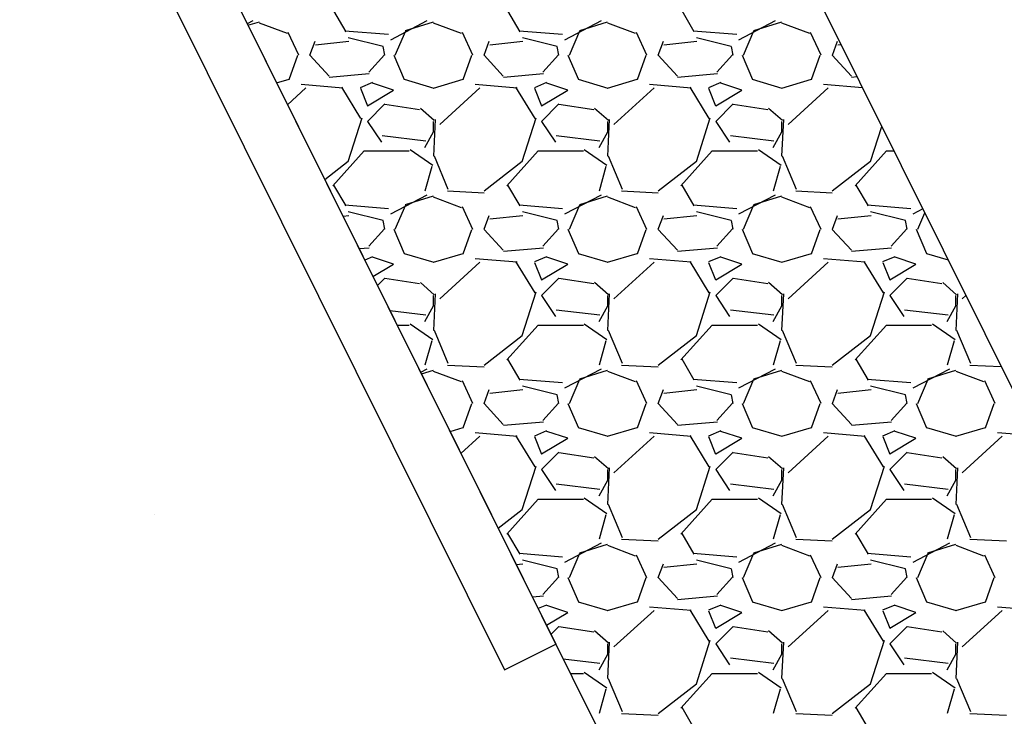
# Model space of a CAD drawing. Extents: x 2259917 to 2263397, y 13821950 to 13831317.
# Drawn here: x 2261078 to 2261083, y 13824396 to 13824400 of the extents above; entities that cross this region are included whole.
import ezdxf

# ---------------------------------------------------------------- set-up
doc = ezdxf.new("R2010")
doc.units = 0
doc.header["$MEASUREMENT"] = 0
doc.linetypes.add('0', pattern=[0])
for name, color, linetype in [('CP-DRAIN-RIPRAP', 253, '0'), ('CP-DRAIN-STRC', 4, 'Continuous'), ('CP-ROCK-RUBBLE', 253, 'Continuous')]:
    doc.layers.add(name, color=color, linetype=linetype)

msp = doc.modelspace()

# ---------------------------------------------------------------- linework, layer by layer
at = {"layer": 'CP-DRAIN-RIPRAP', "linetype": 'Continuous'}
msp.add_line((2261078.3956, 13824397.3652), (2261078.3956, 13824397.3652), dxfattribs=at)
at = {"layer": 'CP-DRAIN-STRC'}
for p, q in [((2261080.6042, 13824403.5493), (2261086.6174, 13824391.4625)), ((2261077.9183, 13824402.213), (2261080.7022, 13824396.6173)), ((2261077.9183, 13824402.213), (2261083.9315, 13824390.1262)), ((2261077.6228, 13824402.0661), (2261080.4067, 13824396.4703)), ((2261080.4067, 13824396.4703), (2261080.7022, 13824396.6173))]:
    msp.add_line(p, q, dxfattribs=at)
at = {"layer": 'CP-ROCK-RUBBLE', "linetype": 'Continuous'}
for p, q in [((2261079.497, 13824400.1341), (2261079.427, 13824400.2541)), ((2261080.497, 13824400.1341), (2261080.427, 13824400.2541)), ((2261081.497, 13824400.1341), (2261081.427, 13824400.2541)), ((2261078.962, 13824400.197), (2261078.9297, 13824400.1801)), ((2261079.962, 13824400.197), (2261079.752, 13824400.087)), ((2261080.962, 13824400.197), (2261080.752, 13824400.087)), ((2261081.962, 13824400.197), (2261081.752, 13824400.087)), ((2261078.934, 13824400.1714), (2261078.9994, 13824400.1918)), ((2261078.9984, 13824400.1857), (2261079.1584, 13824400.1257)), ((2261079.7406, 13824400.1179), (2261079.4906, 13824400.1379)), ((2261079.7801, 13824400), (2261079.8401, 13824400.14)), ((2261079.8394, 13824400.1418), (2261079.9994, 13824400.1918)), ((2261079.9984, 13824400.1857), (2261080.1584, 13824400.1257)), ((2261080.7406, 13824400.1179), (2261080.4906, 13824400.1379)), ((2261080.7801, 13824400), (2261080.8401, 13824400.14)), ((2261080.8394, 13824400.1418), (2261080.9994, 13824400.1918)), ((2261080.9984, 13824400.1857), (2261081.1584, 13824400.1257)), ((2261081.7406, 13824400.1179), (2261081.4906, 13824400.1379)), ((2261081.7801, 13824400), (2261081.8401, 13824400.14)), ((2261081.8394, 13824400.1418), (2261081.9994, 13824400.1918)), ((2261081.9984, 13824400.1857), (2261082.1584, 13824400.1257)), ((2261079.1636, 13824400.1317), (2261079.2236, 13824400.0017)), ((2261079.7099, 13824400.0498), (2261079.5099, 13824400.0998)), ((2261080.1636, 13824400.1317), (2261080.2236, 13824400.0017)), ((2261080.7099, 13824400.0498), (2261080.5099, 13824400.0998)), ((2261081.1636, 13824400.1317), (2261081.2236, 13824400.0017)), ((2261081.7099, 13824400.0498), (2261081.5099, 13824400.0998)), ((2261082.1636, 13824400.1317), (2261082.2236, 13824400.0017)), ((2261079.29, 13824400), (2261079.32, 13824400.08)), ((2261079.5123, 13824400.0777), (2261079.3223, 13824400.0577)), ((2261079.72, 13824400), (2261079.71, 13824400.05)), ((2261080.29, 13824400), (2261080.32, 13824400.08)), ((2261080.5123, 13824400.0777), (2261080.3223, 13824400.0577)), ((2261080.72, 13824400), (2261080.71, 13824400.05)), ((2261081.29, 13824400), (2261081.32, 13824400.08)), ((2261081.5123, 13824400.0777), (2261081.3223, 13824400.0577)), ((2261081.72, 13824400), (2261081.71, 13824400.05)), ((2261082.29, 13824400), (2261082.32, 13824400.08)), ((2261082.3404, 13824400.0596), (2261082.3223, 13824400.0577)), ((2261079.1703, 13824399.8598), (2261079.2203, 13824399.9998)), ((2261079.3999, 13824399.8799), (2261079.2899, 13824399.9999)), ((2261079.7171, 13824400.0026), (2261079.6271, 13824399.9026)), ((2261079.7717, 13824400.0007), (2261079.8317, 13824399.8607)), ((2261080.1703, 13824399.8598), (2261080.2203, 13824399.9998)), ((2261080.3999, 13824399.8799), (2261080.2899, 13824399.9999)), ((2261080.7171, 13824400.0026), (2261080.6271, 13824399.9026)), ((2261080.7717, 13824400.0007), (2261080.8317, 13824399.8607)), ((2261081.1703, 13824399.8598), (2261081.2203, 13824399.9998)), ((2261081.3999, 13824399.8799), (2261081.2899, 13824399.9999)), ((2261081.7171, 13824400.0026), (2261081.6271, 13824399.9026)), ((2261081.7717, 13824400.0007), (2261081.8317, 13824399.8607)), ((2261082.1703, 13824399.8598), (2261082.2203, 13824399.9998)), ((2261082.3999, 13824399.8799), (2261082.2899, 13824399.9999)), ((2261079.0986, 13824399.8405), (2261079.1696, 13824399.8614)), ((2261079.6306, 13824399.8927), (2261079.4006, 13824399.8727)), ((2261079.8304, 13824399.8615), (2261080.0004, 13824399.8115)), ((2261079.9996, 13824399.8114), (2261080.1696, 13824399.8614)), ((2261080.6306, 13824399.8927), (2261080.4006, 13824399.8727)), ((2261080.8304, 13824399.8615), (2261081.0004, 13824399.8115)), ((2261080.9996, 13824399.8114), (2261081.1696, 13824399.8614)), ((2261081.6306, 13824399.8927), (2261081.4006, 13824399.8727)), ((2261081.8304, 13824399.8615), (2261082.0004, 13824399.8115)), ((2261081.9996, 13824399.8114), (2261082.1696, 13824399.8614)), ((2261082.432, 13824399.8755), (2261082.4006, 13824399.8727)), ((2261079.2658, 13824399.8117), (2261079.1607, 13824399.7157)), ((2261079.4793, 13824399.8112), (2261079.2393, 13824399.8312)), ((2261079.5829, 13824399.6357), (2261079.4729, 13824399.8157)), ((2261079.6488, 13824399.8428), (2261079.5788, 13824399.8128)), ((2261079.5794, 13824399.8098), (2261079.6194, 13824399.7098)), ((2261079.6201, 13824399.7099), (2261079.7701, 13824399.7999)), ((2261079.77, 13824399.7999), (2261079.65, 13824399.8399)), ((2261080.2658, 13824399.8117), (2261080.0358, 13824399.6017)), ((2261080.4793, 13824399.8112), (2261080.2393, 13824399.8312)), ((2261080.5829, 13824399.6357), (2261080.4729, 13824399.8157)), ((2261080.6488, 13824399.8428), (2261080.5788, 13824399.8128)), ((2261080.5794, 13824399.8098), (2261080.6194, 13824399.7098)), ((2261080.6201, 13824399.7099), (2261080.7701, 13824399.7999)), ((2261080.77, 13824399.7999), (2261080.65, 13824399.8399)), ((2261081.2658, 13824399.8117), (2261081.0358, 13824399.6017)), ((2261081.4793, 13824399.8112), (2261081.2393, 13824399.8312)), ((2261081.5829, 13824399.6357), (2261081.4729, 13824399.8157)), ((2261081.6488, 13824399.8428), (2261081.5788, 13824399.8128)), ((2261081.5794, 13824399.8098), (2261081.6194, 13824399.7098)), ((2261081.6201, 13824399.7099), (2261081.7701, 13824399.7999)), ((2261081.77, 13824399.7999), (2261081.65, 13824399.8399)), ((2261082.2658, 13824399.8117), (2261082.0358, 13824399.6017)), ((2261082.4633, 13824399.8125), (2261082.2393, 13824399.8312)), ((2261079.72, 13824399.72), (2261079.62, 13824399.62)), ((2261079.9196, 13824399.6867), (2261079.7196, 13824399.7167)), ((2261080.0039, 13824399.6245), (2261079.9239, 13824399.6945)), ((2261080.72, 13824399.72), (2261080.62, 13824399.62)), ((2261080.9196, 13824399.6867), (2261080.7196, 13824399.7167)), ((2261081.0039, 13824399.6245), (2261080.9239, 13824399.6945)), ((2261081.72, 13824399.72), (2261081.62, 13824399.62)), ((2261081.9196, 13824399.6867), (2261081.7196, 13824399.7167)), ((2261082.0039, 13824399.6245), (2261081.9239, 13824399.6945)), ((2261079.5091, 13824399.3903), (2261079.5891, 13824399.6403)), ((2261080.0089, 13824399.63), (2261079.9989, 13824399.42)), ((2261080.5091, 13824399.3903), (2261080.5891, 13824399.6403)), ((2261081.0089, 13824399.63), (2261080.9989, 13824399.42)), ((2261081.5091, 13824399.3903), (2261081.5891, 13824399.6403)), ((2261082.0089, 13824399.63), (2261081.9989, 13824399.42)), ((2261079.62, 13824399.62), (2261079.7, 13824399.5)), ((2261080, 13824399.56), (2261080, 13824399.62)), ((2261080.62, 13824399.62), (2261080.7, 13824399.5)), ((2261081, 13824399.56), (2261081, 13824399.62)), ((2261081.62, 13824399.62), (2261081.7, 13824399.5)), ((2261082, 13824399.56), (2261082, 13824399.62)), ((2261082.5091, 13824399.3903), (2261082.5734, 13824399.5912)), ((2261079.7046, 13824399.5386), (2261079.9546, 13824399.5086)), ((2261079.9501, 13824399.4699), (2261080.0001, 13824399.5599)), ((2261080.7046, 13824399.5386), (2261080.9546, 13824399.5086)), ((2261080.9501, 13824399.4699), (2261081.0001, 13824399.5599)), ((2261081.7046, 13824399.5386), (2261081.9546, 13824399.5086)), ((2261081.9501, 13824399.4699), (2261082.0001, 13824399.5599)), ((2261079.4203, 13824399.2498), (2261079.6003, 13824399.4498)), ((2261079.6, 13824399.45), (2261079.86, 13824399.45)), ((2261079.8656, 13824399.4581), (2261079.9956, 13824399.3681)), ((2261080.0026, 13824399.4211), (2261080.0826, 13824399.2311)), ((2261080.4203, 13824399.2498), (2261080.6003, 13824399.4498)), ((2261080.6, 13824399.45), (2261080.86, 13824399.45)), ((2261080.8656, 13824399.4581), (2261080.9956, 13824399.3681)), ((2261081.0026, 13824399.4211), (2261081.0826, 13824399.2311)), ((2261081.4203, 13824399.2498), (2261081.6003, 13824399.4498)), ((2261081.6, 13824399.45), (2261081.86, 13824399.45)), ((2261081.8656, 13824399.4581), (2261081.9956, 13824399.3681)), ((2261082.0026, 13824399.4211), (2261082.0826, 13824399.2311)), ((2261082.4203, 13824399.2498), (2261082.6003, 13824399.4498)), ((2261082.6, 13824399.45), (2261082.6436, 13824399.45)), ((2261079.3744, 13824399.2862), (2261079.5095, 13824399.3907)), ((2261079.99, 13824399.36), (2261079.95, 13824399.22)), ((2261080.2895, 13824399.2207), (2261080.5095, 13824399.3907)), ((2261080.99, 13824399.36), (2261080.95, 13824399.22)), ((2261081.2895, 13824399.2207), (2261081.5095, 13824399.3907)), ((2261081.99, 13824399.36), (2261081.95, 13824399.22)), ((2261082.2895, 13824399.2207), (2261082.5095, 13824399.3907)), ((2261079.497, 13824399.1341), (2261079.427, 13824399.2541)), ((2261080.497, 13824399.1341), (2261080.427, 13824399.2541)), ((2261081.497, 13824399.1341), (2261081.427, 13824399.2541)), ((2261082.497, 13824399.1341), (2261082.427, 13824399.2541)), ((2261079.962, 13824399.197), (2261079.752, 13824399.087)), ((2261079.8394, 13824399.1418), (2261079.9994, 13824399.1918)), ((2261079.9984, 13824399.1857), (2261080.1584, 13824399.1257)), ((2261080.0796, 13824399.2204), (2261080.2896, 13824399.2104)), ((2261080.962, 13824399.197), (2261080.752, 13824399.087)), ((2261080.8394, 13824399.1418), (2261080.9994, 13824399.1918)), ((2261080.9984, 13824399.1857), (2261081.1584, 13824399.1257)), ((2261081.0796, 13824399.2204), (2261081.2896, 13824399.2104)), ((2261081.962, 13824399.197), (2261081.752, 13824399.087)), ((2261081.8394, 13824399.1418), (2261081.9994, 13824399.1918)), ((2261081.9984, 13824399.1857), (2261082.1584, 13824399.1257)), ((2261082.0796, 13824399.2204), (2261082.2896, 13824399.2104)), ((2261079.7406, 13824399.1179), (2261079.4906, 13824399.1379)), ((2261079.7801, 13824399), (2261079.8401, 13824399.14)), ((2261080.1636, 13824399.1317), (2261080.2236, 13824399.0017)), ((2261080.7406, 13824399.1179), (2261080.4906, 13824399.1379)), ((2261080.7801, 13824399), (2261080.8401, 13824399.14)), ((2261081.1636, 13824399.1317), (2261081.2236, 13824399.0017)), ((2261081.7406, 13824399.1179), (2261081.4906, 13824399.1379)), ((2261081.7801, 13824399), (2261081.8401, 13824399.14)), ((2261082.1636, 13824399.1317), (2261082.2236, 13824399.0017)), ((2261082.7406, 13824399.1179), (2261082.4906, 13824399.1379)), ((2261079.5123, 13824399.0777), (2261079.4798, 13824399.0743)), ((2261079.7099, 13824399.0498), (2261079.5099, 13824399.0998)), ((2261080.29, 13824399), (2261080.32, 13824399.08)), ((2261080.5123, 13824399.0777), (2261080.3223, 13824399.0577)), ((2261080.7099, 13824399.0498), (2261080.5099, 13824399.0998)), ((2261081.29, 13824399), (2261081.32, 13824399.08)), ((2261081.5123, 13824399.0777), (2261081.3223, 13824399.0577)), ((2261081.7099, 13824399.0498), (2261081.5099, 13824399.0998)), ((2261082.29, 13824399), (2261082.32, 13824399.08)), ((2261082.5123, 13824399.0777), (2261082.3223, 13824399.0577)), ((2261082.7099, 13824399.0498), (2261082.5099, 13824399.0998)), ((2261082.8093, 13824399.117), (2261082.752, 13824399.087)), ((2261082.7801, 13824399), (2261082.8206, 13824399.0944)), ((2261079.72, 13824399), (2261079.71, 13824399.05)), ((2261080.72, 13824399), (2261080.71, 13824399.05)), ((2261081.72, 13824399), (2261081.71, 13824399.05)), ((2261082.72, 13824399), (2261082.71, 13824399.05)), ((2261079.7171, 13824399.0026), (2261079.6271, 13824398.9026)), ((2261079.7717, 13824399.0007), (2261079.8317, 13824398.8607)), ((2261080.1703, 13824398.8598), (2261080.2203, 13824398.9998)), ((2261080.3999, 13824398.8799), (2261080.2899, 13824398.9999)), ((2261080.7171, 13824399.0026), (2261080.6271, 13824398.9026)), ((2261080.7717, 13824399.0007), (2261080.8317, 13824398.8607)), ((2261081.1703, 13824398.8598), (2261081.2203, 13824398.9998)), ((2261081.3999, 13824398.8799), (2261081.2899, 13824398.9999)), ((2261081.7171, 13824399.0026), (2261081.6271, 13824398.9026)), ((2261081.7717, 13824399.0007), (2261081.8317, 13824398.8607)), ((2261082.1703, 13824398.8598), (2261082.2203, 13824398.9998)), ((2261082.3999, 13824398.8799), (2261082.2899, 13824398.9999)), ((2261082.7171, 13824399.0026), (2261082.6271, 13824398.9026)), ((2261082.7717, 13824399.0007), (2261082.8317, 13824398.8607)), ((2261079.6306, 13824398.8927), (2261079.5726, 13824398.8877)), ((2261079.6488, 13824398.8428), (2261079.6044, 13824398.8238)), ((2261079.77, 13824398.7999), (2261079.65, 13824398.8399)), ((2261079.8304, 13824398.8615), (2261080.0004, 13824398.8115)), ((2261079.9996, 13824398.8114), (2261080.1696, 13824398.8614)), ((2261080.6306, 13824398.8927), (2261080.4006, 13824398.8727)), ((2261080.6488, 13824398.8428), (2261080.5788, 13824398.8128)), ((2261080.77, 13824398.7999), (2261080.65, 13824398.8399)), ((2261080.8304, 13824398.8615), (2261081.0004, 13824398.8115)), ((2261080.9996, 13824398.8114), (2261081.1696, 13824398.8614)), ((2261081.6306, 13824398.8927), (2261081.4006, 13824398.8727)), ((2261081.6488, 13824398.8428), (2261081.5788, 13824398.8128)), ((2261081.77, 13824398.7999), (2261081.65, 13824398.8399)), ((2261081.8304, 13824398.8615), (2261082.0004, 13824398.8115)), ((2261081.9996, 13824398.8114), (2261082.1696, 13824398.8614)), ((2261082.6306, 13824398.8927), (2261082.4006, 13824398.8727)), ((2261082.6488, 13824398.8428), (2261082.5788, 13824398.8128)), ((2261082.77, 13824398.7999), (2261082.65, 13824398.8399)), ((2261082.8304, 13824398.8615), (2261082.9546, 13824398.825)), ((2261079.6516, 13824398.7289), (2261079.7701, 13824398.7999)), ((2261080.2658, 13824398.8117), (2261080.0358, 13824398.6017)), ((2261080.4793, 13824398.8112), (2261080.2393, 13824398.8312)), ((2261080.5829, 13824398.6357), (2261080.4729, 13824398.8157)), ((2261080.5794, 13824398.8098), (2261080.6194, 13824398.7098)), ((2261080.6201, 13824398.7099), (2261080.7701, 13824398.7999)), ((2261081.2658, 13824398.8117), (2261081.0358, 13824398.6017)), ((2261081.4793, 13824398.8112), (2261081.2393, 13824398.8312)), ((2261081.5829, 13824398.6357), (2261081.4729, 13824398.8157)), ((2261081.5794, 13824398.8098), (2261081.6194, 13824398.7098)), ((2261081.6201, 13824398.7099), (2261081.7701, 13824398.7999)), ((2261082.2658, 13824398.8117), (2261082.0358, 13824398.6017)), ((2261082.4793, 13824398.8112), (2261082.2393, 13824398.8312)), ((2261082.5829, 13824398.6357), (2261082.4729, 13824398.8157)), ((2261082.5794, 13824398.8098), (2261082.6194, 13824398.7098)), ((2261082.6201, 13824398.7099), (2261082.7701, 13824398.7999)), ((2261079.72, 13824398.72), (2261079.6773, 13824398.6773)), ((2261079.9196, 13824398.6867), (2261079.7196, 13824398.7167)), ((2261080.0039, 13824398.6245), (2261079.9239, 13824398.6945)), ((2261080.72, 13824398.72), (2261080.62, 13824398.62)), ((2261080.9196, 13824398.6867), (2261080.7196, 13824398.7167)), ((2261081.0039, 13824398.6245), (2261080.9239, 13824398.6945)), ((2261081.72, 13824398.72), (2261081.62, 13824398.62)), ((2261081.9196, 13824398.6867), (2261081.7196, 13824398.7167)), ((2261082.0039, 13824398.6245), (2261081.9239, 13824398.6945)), ((2261082.72, 13824398.72), (2261082.62, 13824398.62)), ((2261082.9196, 13824398.6867), (2261082.7196, 13824398.7167)), ((2261083.0039, 13824398.6245), (2261082.9239, 13824398.6945)), ((2261080.0089, 13824398.63), (2261079.9989, 13824398.42)), ((2261080, 13824398.56), (2261080, 13824398.62)), ((2261080.5091, 13824398.3903), (2261080.5891, 13824398.6403)), ((2261080.62, 13824398.62), (2261080.7, 13824398.5)), ((2261081.0089, 13824398.63), (2261080.9989, 13824398.42)), ((2261081, 13824398.56), (2261081, 13824398.62)), ((2261081.5091, 13824398.3903), (2261081.5891, 13824398.6403)), ((2261081.62, 13824398.62), (2261081.7, 13824398.5)), ((2261082.0089, 13824398.63), (2261081.9989, 13824398.42)), ((2261082, 13824398.56), (2261082, 13824398.62)), ((2261082.5091, 13824398.3903), (2261082.5891, 13824398.6403)), ((2261082.62, 13824398.62), (2261082.7, 13824398.5)), ((2261083.0089, 13824398.63), (2261082.9989, 13824398.42)), ((2261083, 13824398.56), (2261083, 13824398.62)), ((2261083.0563, 13824398.6204), (2261083.0358, 13824398.6017)), ((2261079.9501, 13824398.4699), (2261080.0001, 13824398.5599)), ((2261080.9501, 13824398.4699), (2261081.0001, 13824398.5599)), ((2261081.9501, 13824398.4699), (2261082.0001, 13824398.5599)), ((2261082.9501, 13824398.4699), (2261083.0001, 13824398.5599)), ((2261079.749, 13824398.5332), (2261079.9546, 13824398.5086)), ((2261080.7046, 13824398.5386), (2261080.9546, 13824398.5086)), ((2261081.7046, 13824398.5386), (2261081.9546, 13824398.5086)), ((2261082.7046, 13824398.5386), (2261082.9546, 13824398.5086)), ((2261079.7904, 13824398.45), (2261079.86, 13824398.45)), ((2261079.8656, 13824398.4581), (2261079.9956, 13824398.3681)), ((2261080.4203, 13824398.2498), (2261080.6003, 13824398.4498)), ((2261080.6, 13824398.45), (2261080.86, 13824398.45)), ((2261080.8656, 13824398.4581), (2261080.9956, 13824398.3681)), ((2261081.4203, 13824398.2498), (2261081.6003, 13824398.4498)), ((2261081.6, 13824398.45), (2261081.86, 13824398.45)), ((2261081.8656, 13824398.4581), (2261081.9956, 13824398.3681)), ((2261082.4203, 13824398.2498), (2261082.6003, 13824398.4498)), ((2261082.6, 13824398.45), (2261082.86, 13824398.45)), ((2261082.8656, 13824398.4581), (2261082.9956, 13824398.3681)), ((2261080.0026, 13824398.4211), (2261080.0826, 13824398.2311)), ((2261080.2895, 13824398.2207), (2261080.5095, 13824398.3907)), ((2261081.0026, 13824398.4211), (2261081.0826, 13824398.2311)), ((2261081.2895, 13824398.2207), (2261081.5095, 13824398.3907)), ((2261082.0026, 13824398.4211), (2261082.0826, 13824398.2311)), ((2261082.2895, 13824398.2207), (2261082.5095, 13824398.3907)), ((2261083.0026, 13824398.4211), (2261083.0826, 13824398.2311)), ((2261079.99, 13824398.36), (2261079.95, 13824398.22)), ((2261080.99, 13824398.36), (2261080.95, 13824398.22)), ((2261081.99, 13824398.36), (2261081.95, 13824398.22)), ((2261082.99, 13824398.36), (2261082.95, 13824398.22)), ((2261080.0796, 13824398.2204), (2261080.2896, 13824398.2104)), ((2261080.497, 13824398.1341), (2261080.427, 13824398.2541)), ((2261081.0796, 13824398.2204), (2261081.2896, 13824398.2104)), ((2261081.497, 13824398.1341), (2261081.427, 13824398.2541)), ((2261082.0796, 13824398.2204), (2261082.2896, 13824398.2104)), ((2261082.497, 13824398.1341), (2261082.427, 13824398.2541)), ((2261083.0796, 13824398.2204), (2261083.2596, 13824398.2119)), ((2261079.962, 13824398.197), (2261079.9257, 13824398.178)), ((2261079.9297, 13824398.17), (2261079.9994, 13824398.1918)), ((2261079.9984, 13824398.1857), (2261080.1584, 13824398.1257)), ((2261080.962, 13824398.197), (2261080.752, 13824398.087)), ((2261080.8394, 13824398.1418), (2261080.9994, 13824398.1918)), ((2261080.9984, 13824398.1857), (2261081.1584, 13824398.1257)), ((2261081.962, 13824398.197), (2261081.752, 13824398.087)), ((2261081.8394, 13824398.1418), (2261081.9994, 13824398.1918)), ((2261081.9984, 13824398.1857), (2261082.1584, 13824398.1257)), ((2261082.962, 13824398.197), (2261082.752, 13824398.087)), ((2261082.8394, 13824398.1418), (2261082.9994, 13824398.1918)), ((2261082.9984, 13824398.1857), (2261083.1584, 13824398.1257)), ((2261080.1636, 13824398.1317), (2261080.2236, 13824398.0017)), ((2261080.7406, 13824398.1179), (2261080.4906, 13824398.1379)), ((2261080.7801, 13824398), (2261080.8401, 13824398.14)), ((2261081.1636, 13824398.1317), (2261081.2236, 13824398.0017)), ((2261081.7406, 13824398.1179), (2261081.4906, 13824398.1379)), ((2261081.7801, 13824398), (2261081.8401, 13824398.14)), ((2261082.1636, 13824398.1317), (2261082.2236, 13824398.0017)), ((2261082.7406, 13824398.1179), (2261082.4906, 13824398.1379)), ((2261082.7801, 13824398), (2261082.8401, 13824398.14)), ((2261083.1636, 13824398.1317), (2261083.2236, 13824398.0017)), ((2261080.29, 13824398), (2261080.32, 13824398.08)), ((2261080.5123, 13824398.0777), (2261080.3223, 13824398.0577)), ((2261080.7099, 13824398.0498), (2261080.5099, 13824398.0998)), ((2261080.72, 13824398), (2261080.71, 13824398.05)), ((2261081.29, 13824398), (2261081.32, 13824398.08)), ((2261081.5123, 13824398.0777), (2261081.3223, 13824398.0577)), ((2261081.7099, 13824398.0498), (2261081.5099, 13824398.0998)), ((2261081.72, 13824398), (2261081.71, 13824398.05)), ((2261082.29, 13824398), (2261082.32, 13824398.08)), ((2261082.5123, 13824398.0777), (2261082.3223, 13824398.0577)), ((2261082.7099, 13824398.0498), (2261082.5099, 13824398.0998)), ((2261082.72, 13824398), (2261082.71, 13824398.05)), ((2261080.1703, 13824397.8598), (2261080.2203, 13824397.9998)), ((2261080.3999, 13824397.8799), (2261080.2899, 13824397.9999)), ((2261080.7171, 13824398.0026), (2261080.6271, 13824397.9026)), ((2261080.7717, 13824398.0007), (2261080.8317, 13824397.8607)), ((2261081.1703, 13824397.8598), (2261081.2203, 13824397.9998)), ((2261081.3999, 13824397.8799), (2261081.2899, 13824397.9999)), ((2261081.7171, 13824398.0026), (2261081.6271, 13824397.9026)), ((2261081.7717, 13824398.0007), (2261081.8317, 13824397.8607)), ((2261082.1703, 13824397.8598), (2261082.2203, 13824397.9998)), ((2261082.3999, 13824397.8799), (2261082.2899, 13824397.9999)), ((2261082.7171, 13824398.0026), (2261082.6271, 13824397.9026)), ((2261082.7717, 13824398.0007), (2261082.8317, 13824397.8607)), ((2261083.1703, 13824397.8598), (2261083.2203, 13824397.9998)), ((2261080.6306, 13824397.8927), (2261080.4006, 13824397.8727)), ((2261081.6306, 13824397.8927), (2261081.4006, 13824397.8727)), ((2261082.6306, 13824397.8927), (2261082.4006, 13824397.8727)), ((2261080.0943, 13824397.8392), (2261080.1696, 13824397.8614)), ((2261080.4793, 13824397.8112), (2261080.2393, 13824397.8312)), ((2261080.6488, 13824397.8428), (2261080.5788, 13824397.8128)), ((2261080.77, 13824397.7999), (2261080.65, 13824397.8399)), ((2261080.8304, 13824397.8615), (2261081.0004, 13824397.8115)), ((2261080.9996, 13824397.8114), (2261081.1696, 13824397.8614)), ((2261081.4793, 13824397.8112), (2261081.2393, 13824397.8312)), ((2261081.6488, 13824397.8428), (2261081.5788, 13824397.8128)), ((2261081.77, 13824397.7999), (2261081.65, 13824397.8399)), ((2261081.8304, 13824397.8615), (2261082.0004, 13824397.8115)), ((2261081.9996, 13824397.8114), (2261082.1696, 13824397.8614)), ((2261082.4793, 13824397.8112), (2261082.2393, 13824397.8312)), ((2261082.6488, 13824397.8428), (2261082.5788, 13824397.8128)), ((2261082.77, 13824397.7999), (2261082.65, 13824397.8399)), ((2261082.8304, 13824397.8615), (2261083.0004, 13824397.8115)), ((2261082.9996, 13824397.8114), (2261083.1696, 13824397.8614)), ((2261083.4581, 13824397.8129), (2261083.2393, 13824397.8312)), ((2261080.2658, 13824397.8117), (2261080.1573, 13824397.7126)), ((2261080.5829, 13824397.6357), (2261080.4729, 13824397.8157)), ((2261080.5794, 13824397.8098), (2261080.6194, 13824397.7098)), ((2261080.6201, 13824397.7099), (2261080.7701, 13824397.7999)), ((2261081.2658, 13824397.8117), (2261081.0358, 13824397.6017)), ((2261081.5829, 13824397.6357), (2261081.4729, 13824397.8157)), ((2261081.5794, 13824397.8098), (2261081.6194, 13824397.7098)), ((2261081.6201, 13824397.7099), (2261081.7701, 13824397.7999)), ((2261082.2658, 13824397.8117), (2261082.0358, 13824397.6017)), ((2261082.5829, 13824397.6357), (2261082.4729, 13824397.8157)), ((2261082.5794, 13824397.8098), (2261082.6194, 13824397.7098)), ((2261082.6201, 13824397.7099), (2261082.7701, 13824397.7999)), ((2261083.2658, 13824397.8117), (2261083.0358, 13824397.6017)), ((2261080.72, 13824397.72), (2261080.62, 13824397.62)), ((2261080.9196, 13824397.6867), (2261080.7196, 13824397.7167)), ((2261081.72, 13824397.72), (2261081.62, 13824397.62)), ((2261081.9196, 13824397.6867), (2261081.7196, 13824397.7167)), ((2261082.72, 13824397.72), (2261082.62, 13824397.62)), ((2261082.9196, 13824397.6867), (2261082.7196, 13824397.7167)), ((2261081.0039, 13824397.6245), (2261080.9239, 13824397.6945)), ((2261082.0039, 13824397.6245), (2261081.9239, 13824397.6945)), ((2261083.0039, 13824397.6245), (2261082.9239, 13824397.6945)), ((2261080.5091, 13824397.3903), (2261080.5891, 13824397.6403)), ((2261080.62, 13824397.62), (2261080.7, 13824397.5)), ((2261081.0089, 13824397.63), (2261080.9989, 13824397.42)), ((2261081, 13824397.56), (2261081, 13824397.62)), ((2261081.5091, 13824397.3903), (2261081.5891, 13824397.6403)), ((2261081.62, 13824397.62), (2261081.7, 13824397.5)), ((2261082.0089, 13824397.63), (2261081.9989, 13824397.42)), ((2261082, 13824397.56), (2261082, 13824397.62)), ((2261082.5091, 13824397.3903), (2261082.5891, 13824397.6403)), ((2261082.62, 13824397.62), (2261082.7, 13824397.5)), ((2261083.0089, 13824397.63), (2261082.9989, 13824397.42)), ((2261083, 13824397.56), (2261083, 13824397.62)), ((2261080.7046, 13824397.5386), (2261080.9546, 13824397.5086)), ((2261080.9501, 13824397.4699), (2261081.0001, 13824397.5599)), ((2261081.7046, 13824397.5386), (2261081.9546, 13824397.5086)), ((2261081.9501, 13824397.4699), (2261082.0001, 13824397.5599)), ((2261082.7046, 13824397.5386), (2261082.9546, 13824397.5086)), ((2261082.9501, 13824397.4699), (2261083.0001, 13824397.5599)), ((2261080.4203, 13824397.2498), (2261080.6003, 13824397.4498)), ((2261080.6, 13824397.45), (2261080.86, 13824397.45)), ((2261080.8656, 13824397.4581), (2261080.9956, 13824397.3681)), ((2261081.4203, 13824397.2498), (2261081.6003, 13824397.4498)), ((2261081.6, 13824397.45), (2261081.86, 13824397.45)), ((2261081.8656, 13824397.4581), (2261081.9956, 13824397.3681)), ((2261082.4203, 13824397.2498), (2261082.6003, 13824397.4498)), ((2261082.6, 13824397.45), (2261082.86, 13824397.45)), ((2261082.8656, 13824397.4581), (2261082.9956, 13824397.3681)), ((2261080.3707, 13824397.2834), (2261080.5095, 13824397.3907)), ((2261081.0026, 13824397.4211), (2261081.0826, 13824397.2311)), ((2261081.2895, 13824397.2207), (2261081.5095, 13824397.3907)), ((2261082.0026, 13824397.4211), (2261082.0826, 13824397.2311)), ((2261082.2895, 13824397.2207), (2261082.5095, 13824397.3907)), ((2261083.0026, 13824397.4211), (2261083.0826, 13824397.2311)), ((2261080.99, 13824397.36), (2261080.95, 13824397.22)), ((2261081.99, 13824397.36), (2261081.95, 13824397.22)), ((2261082.99, 13824397.36), (2261082.95, 13824397.22)), ((2261080.497, 13824397.1341), (2261080.427, 13824397.2541)), ((2261081.497, 13824397.1341), (2261081.427, 13824397.2541)), ((2261082.497, 13824397.1341), (2261082.427, 13824397.2541)), ((2261081.0796, 13824397.2204), (2261081.2896, 13824397.2104)), ((2261082.0796, 13824397.2204), (2261082.2896, 13824397.2104)), ((2261083.0796, 13824397.2204), (2261083.2896, 13824397.2104)), ((2261080.962, 13824397.197), (2261080.752, 13824397.087)), ((2261080.8394, 13824397.1418), (2261080.9994, 13824397.1918)), ((2261080.9984, 13824397.1857), (2261081.1584, 13824397.1257)), ((2261081.962, 13824397.197), (2261081.752, 13824397.087)), ((2261081.8394, 13824397.1418), (2261081.9994, 13824397.1918)), ((2261081.9984, 13824397.1857), (2261082.1584, 13824397.1257)), ((2261082.962, 13824397.197), (2261082.752, 13824397.087)), ((2261082.8394, 13824397.1418), (2261082.9994, 13824397.1918)), ((2261082.9984, 13824397.1857), (2261083.1584, 13824397.1257)), ((2261080.7406, 13824397.1179), (2261080.4906, 13824397.1379)), ((2261080.7099, 13824397.0498), (2261080.5099, 13824397.0998)), ((2261080.7801, 13824397), (2261080.8401, 13824397.14)), ((2261081.1636, 13824397.1317), (2261081.2236, 13824397.0017)), ((2261081.7406, 13824397.1179), (2261081.4906, 13824397.1379)), ((2261081.7099, 13824397.0498), (2261081.5099, 13824397.0998)), ((2261081.7801, 13824397), (2261081.8401, 13824397.14)), ((2261082.1636, 13824397.1317), (2261082.2236, 13824397.0017)), ((2261082.7406, 13824397.1179), (2261082.4906, 13824397.1379)), ((2261082.7099, 13824397.0498), (2261082.5099, 13824397.0998)), ((2261082.7801, 13824397), (2261082.8401, 13824397.14)), ((2261083.1636, 13824397.1317), (2261083.2236, 13824397.0017)), ((2261080.5123, 13824397.0777), (2261080.4751, 13824397.0738)), ((2261080.72, 13824397), (2261080.71, 13824397.05)), ((2261081.29, 13824397), (2261081.32, 13824397.08)), ((2261081.5123, 13824397.0777), (2261081.3223, 13824397.0577)), ((2261081.72, 13824397), (2261081.71, 13824397.05)), ((2261082.29, 13824397), (2261082.32, 13824397.08)), ((2261082.5123, 13824397.0777), (2261082.3223, 13824397.0577)), ((2261082.72, 13824397), (2261082.71, 13824397.05)), ((2261080.7171, 13824397.0026), (2261080.6271, 13824396.9026)), ((2261080.7717, 13824397.0007), (2261080.8317, 13824396.8607)), ((2261081.1703, 13824396.8598), (2261081.2203, 13824396.9998)), ((2261081.3999, 13824396.8799), (2261081.2899, 13824396.9999)), ((2261081.7171, 13824397.0026), (2261081.6271, 13824396.9026)), ((2261081.7717, 13824397.0007), (2261081.8317, 13824396.8607)), ((2261082.1703, 13824396.8598), (2261082.2203, 13824396.9998)), ((2261082.3999, 13824396.8799), (2261082.2899, 13824396.9999)), ((2261082.7171, 13824397.0026), (2261082.6271, 13824396.9026)), ((2261082.7717, 13824397.0007), (2261082.8317, 13824396.8607)), ((2261083.1703, 13824396.8598), (2261083.2203, 13824396.9998)), ((2261080.6306, 13824396.8927), (2261080.5678, 13824396.8873)), ((2261080.8304, 13824396.8615), (2261081.0004, 13824396.8115)), ((2261080.9996, 13824396.8114), (2261081.1696, 13824396.8614)), ((2261081.6306, 13824396.8927), (2261081.4006, 13824396.8727)), ((2261081.8304, 13824396.8615), (2261082.0004, 13824396.8115)), ((2261081.9996, 13824396.8114), (2261082.1696, 13824396.8614)), ((2261082.6306, 13824396.8927), (2261082.4006, 13824396.8727)), ((2261082.8304, 13824396.8615), (2261083.0004, 13824396.8115)), ((2261082.9996, 13824396.8114), (2261083.1696, 13824396.8614)), ((2261080.6488, 13824396.8428), (2261080.6003, 13824396.822)), ((2261080.77, 13824396.7999), (2261080.65, 13824396.8399)), ((2261081.2658, 13824396.8117), (2261081.0358, 13824396.6017)), ((2261081.4793, 13824396.8112), (2261081.2393, 13824396.8312)), ((2261081.5829, 13824396.6357), (2261081.4729, 13824396.8157)), ((2261081.6488, 13824396.8428), (2261081.5788, 13824396.8128)), ((2261081.5794, 13824396.8098), (2261081.6194, 13824396.7098)), ((2261081.77, 13824396.7999), (2261081.65, 13824396.8399)), ((2261082.2658, 13824396.8117), (2261082.0358, 13824396.6017)), ((2261082.4793, 13824396.8112), (2261082.2393, 13824396.8312)), ((2261082.5829, 13824396.6357), (2261082.4729, 13824396.8157)), ((2261082.6488, 13824396.8428), (2261082.5788, 13824396.8128)), ((2261082.5794, 13824396.8098), (2261082.6194, 13824396.7098)), ((2261082.77, 13824396.7999), (2261082.65, 13824396.8399)), ((2261083.2658, 13824396.8117), (2261083.0358, 13824396.6017)), ((2261083.4793, 13824396.8112), (2261083.2393, 13824396.8312)), ((2261080.6478, 13824396.7266), (2261080.7701, 13824396.7999)), ((2261081.6201, 13824396.7099), (2261081.7701, 13824396.7999)), ((2261082.6201, 13824396.7099), (2261082.7701, 13824396.7999)), ((2261080.72, 13824396.72), (2261080.674, 13824396.674)), ((2261080.9196, 13824396.6867), (2261080.7196, 13824396.7167)), ((2261081.0039, 13824396.6245), (2261080.9239, 13824396.6945)), ((2261081.72, 13824396.72), (2261081.62, 13824396.62)), ((2261081.9196, 13824396.6867), (2261081.7196, 13824396.7167)), ((2261082.0039, 13824396.6245), (2261081.9239, 13824396.6945)), ((2261082.72, 13824396.72), (2261082.62, 13824396.62)), ((2261082.9196, 13824396.6867), (2261082.7196, 13824396.7167)), ((2261083.0039, 13824396.6245), (2261082.9239, 13824396.6945)), ((2261081.5091, 13824396.3903), (2261081.5891, 13824396.6403)), ((2261082.5091, 13824396.3903), (2261082.5891, 13824396.6403)), ((2261081.0089, 13824396.63), (2261080.9989, 13824396.42)), ((2261081, 13824396.56), (2261081, 13824396.62)), ((2261081.62, 13824396.62), (2261081.7, 13824396.5)), ((2261082.0089, 13824396.63), (2261081.9989, 13824396.42)), ((2261082, 13824396.56), (2261082, 13824396.62)), ((2261082.62, 13824396.62), (2261082.7, 13824396.5)), ((2261083.0089, 13824396.63), (2261082.9989, 13824396.42)), ((2261083, 13824396.56), (2261083, 13824396.62)), ((2261080.7437, 13824396.5339), (2261080.9546, 13824396.5086)), ((2261080.9501, 13824396.4699), (2261081.0001, 13824396.5599)), ((2261081.7046, 13824396.5386), (2261081.9546, 13824396.5086)), ((2261081.9501, 13824396.4699), (2261082.0001, 13824396.5599)), ((2261082.7046, 13824396.5386), (2261082.9546, 13824396.5086)), ((2261082.9501, 13824396.4699), (2261083.0001, 13824396.5599)), ((2261080.7854, 13824396.45), (2261080.86, 13824396.45)), ((2261080.8656, 13824396.4581), (2261080.9956, 13824396.3681)), ((2261081.0026, 13824396.4211), (2261081.0826, 13824396.2311)), ((2261081.4203, 13824396.2498), (2261081.6003, 13824396.4498)), ((2261081.6, 13824396.45), (2261081.86, 13824396.45)), ((2261081.8656, 13824396.4581), (2261081.9956, 13824396.3681)), ((2261082.0026, 13824396.4211), (2261082.0826, 13824396.2311)), ((2261082.4203, 13824396.2498), (2261082.6003, 13824396.4498)), ((2261082.6, 13824396.45), (2261082.86, 13824396.45)), ((2261082.8656, 13824396.4581), (2261082.9956, 13824396.3681)), ((2261083.0026, 13824396.4211), (2261083.0826, 13824396.2311)), ((2261080.99, 13824396.36), (2261080.95, 13824396.22)), ((2261081.2895, 13824396.2207), (2261081.5095, 13824396.3907)), ((2261081.99, 13824396.36), (2261081.95, 13824396.22)), ((2261082.2895, 13824396.2207), (2261082.5095, 13824396.3907)), ((2261082.99, 13824396.36), (2261082.95, 13824396.22)), ((2261081.497, 13824396.1341), (2261081.427, 13824396.2541)), ((2261082.497, 13824396.1341), (2261082.427, 13824396.2541)), ((2261081.0796, 13824396.2204), (2261081.2896, 13824396.2104)), ((2261082.0796, 13824396.2204), (2261082.2896, 13824396.2104)), ((2261083.0796, 13824396.2204), (2261083.2896, 13824396.2104))]:
    msp.add_line(p, q, dxfattribs=at)

doc.saveas('drawing.dxf')
